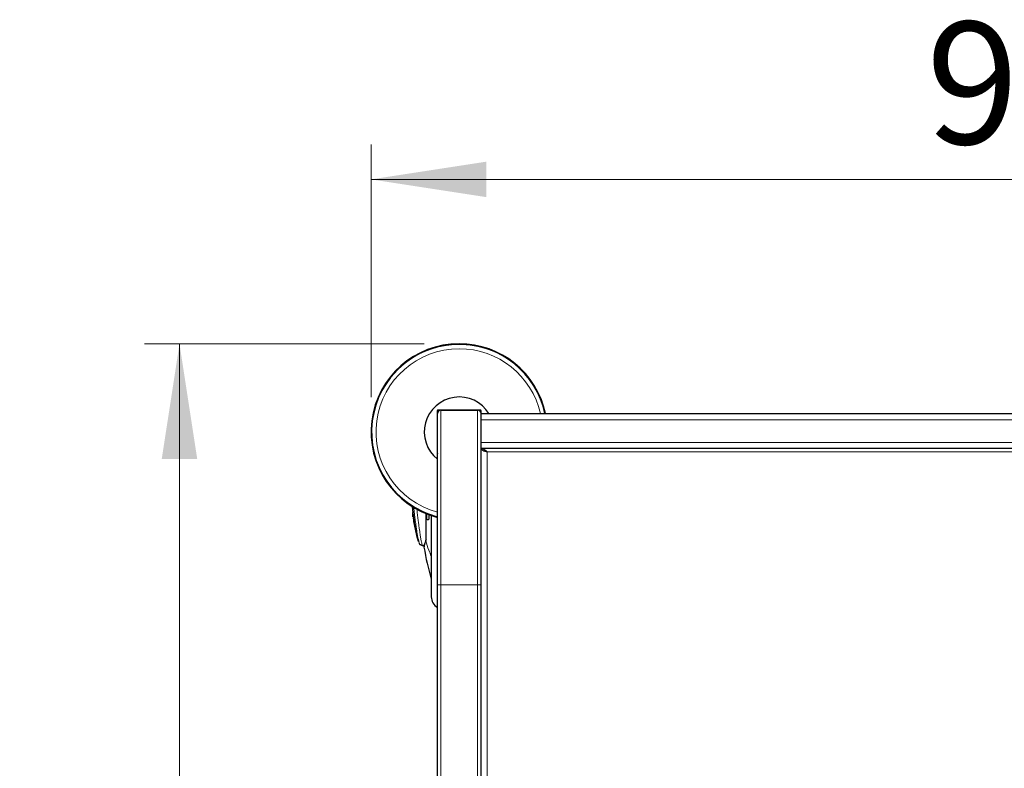
# Model space of a CAD drawing. Units: millimetres. Extents: x 0 to 210, y 0 to 297.
# Drawn here: x 38 to 66, y 150 to 172 of the extents above; entities that cross this region are included whole.
import ezdxf

# ---------------------------------------------------------------- set-up
doc = ezdxf.new("R2010")
doc.units = ezdxf.units.MM
doc.styles.add('SLDTEXTSTYLE0', font='TXT', dxfattribs={"width": 0.75})
doc.dimstyles.new('SLDDIMSTYLE1', dxfattribs={"dimtxt": 3.5, "dimasz": 3.302, "dimexe": 0, "dimexo": 0.0625, "dimgap": 0.875, "dimtad": 1, "dimlfac": 20, "dimrnd": 1e-09, "dimzin": 12, "dimdsep": 46, "dimtxsty": 'SLDTEXTSTYLE0', "dimsah": 1, "dimcen": 0.09, "dimadec": 0, "dimazin": 3, "dimtfac": 1, "dimtofl": 0, "dimtmove": 0, "dimatfit": 3, "dimfxl": 1, "dimfrac": 2, "dimtolj": 1, "dimtzin": 12, "dimarcsym": 0})

# ---------------------------------------------------------------- blocks, each defined once
blk = doc.blocks.new('_D_7')
at = {"color": 7, "linetype": 'Continuous', "lineweight": 0}
for p, q in [((48.04, 161.038), (48.04, 168.27)), ((93.09, 161.038), (93.09, 168.27)), ((48.04, 167.27), (93.09, 167.27))]:
    blk.add_line(p, q, dxfattribs=at)
at = {"color": 7, "linetype": 'Continuous', "lineweight": 18}
for points in [[(48.04, 167.27), (51.342, 166.762), (51.342, 167.778)], [(93.09, 167.27), (89.788, 167.778), (89.788, 166.762)]]:
    blk.add_solid(points, dxfattribs=at)
at = {"color": 7, "linetype": 'Continuous', "lineweight": 18, "insert": (63.928, 171.782), "char_height": 3.5, "attachment_point": 1, "style": 'SLDTEXTSTYLE0'}
blk.add_mtext('901', dxfattribs=at)
blk = doc.blocks.new('_D_8')
at = {"color": 7, "linetype": 'Continuous', "lineweight": 0}
for p, q in [((49.565, 162.563), (41.558, 162.563)), ((42.558, 162.563), (42.558, 132.513)), ((49.565, 132.513), (41.558, 132.513))]:
    blk.add_line(p, q, dxfattribs=at)
at = {"color": 7, "linetype": 'Continuous', "lineweight": 18}
for points in [[(42.558, 162.563), (42.05, 159.261), (43.066, 159.261)], [(42.558, 132.513), (43.066, 135.815), (42.05, 135.815)]]:
    blk.add_solid(points, dxfattribs=at)
at = {"color": 7, "linetype": 'Continuous', "lineweight": 18, "insert": (38.046, 142.198), "char_height": 3.5, "attachment_point": 1, "rotation": 90, "style": 'SLDTEXTSTYLE0'}
blk.add_mtext('601', dxfattribs=at)

msp = doc.modelspace()

# ---------------------------------------------------------------- linework, layer by layer
at = {"color": 7, "linetype": 'Continuous', "lineweight": 25}
for p, q in [((49.93729, 160.64099), (49.93729, 159.43599)), ((51.16729, 160.66599), (49.96229, 160.66599)), ((50.03979, 160.66349), (51.08979, 160.66349)), ((51.19229, 160.56349), (51.19229, 160.64099)), ((49.93979, 155.66349), (49.93979, 160.56349)), ((51.18979, 155.66349), (51.18979, 160.56349)), ((51.18979, 160.56349), (89.93979, 160.56349)), ((89.93979, 159.56349), (51.18979, 159.56349)), ((51.19229, 159.56299), (51.19229, 159.56349)), ((49.23576, 157.60849), (49.23576, 157.73387)), ((49.23576, 157.60849), (49.24479, 157.60849)), ((49.25553, 157.56429), (49.25553, 157.56349)), ((49.61479, 156.96477), (49.61479, 157.69902)), ((49.63979, 157.53243), (49.61479, 157.55257)), ((49.68979, 157.6704), (49.68979, 157.54433)), ((49.76479, 157.64358), (49.76479, 155.33849)), ((49.48086, 156.79458), (49.49273, 156.78967)), ((49.50761, 156.78849), (49.56519, 156.78849)), ((49.5551, 156.78849), (49.5551, 156.74122)), ((49.5551, 156.74122), (49.5551, 156.73849)), ((49.61442, 156.95049), (49.60165, 156.91295)), ((49.93979, 149.81349), (49.93979, 155.66349)), ((51.18979, 149.81349), (51.18979, 155.66349))]:
    msp.add_line(p, q, dxfattribs=at)
at = {"color": 8, "linetype": 'Continuous', "lineweight": 18}
for p, q in [((50.03979, 155.66349), (50.03979, 160.66349)), ((51.08979, 155.66349), (51.08979, 160.66349)), ((89.93979, 160.38849), (51.18979, 160.38849)), ((51.18979, 159.73849), (89.93979, 159.73849)), ((51.36479, 159.46349), (89.76479, 159.46349)), ((51.36479, 159.46349), (51.36479, 149.81349)), ((49.63979, 157.68902), (49.63979, 157.53243)), ((49.41628, 156.85569), (49.41751, 156.85348)), ((49.56575, 156.79068), (49.50648, 156.79068)), ((49.50761, 156.78849), (49.50648, 156.79068)), ((49.55542, 156.73719), (49.55542, 156.73445)), ((49.60639, 156.91964), (49.59861, 156.89634)), ((49.93979, 155.66349), (50.03979, 155.66349)), ((50.03979, 149.81349), (50.03979, 155.66349)), ((50.03979, 155.66349), (51.08979, 155.66349)), ((51.08979, 149.81349), (51.08979, 155.66349)), ((51.08979, 155.66349), (51.18979, 155.66349))]:
    msp.add_line(p, q, dxfattribs=at)
at = {"color": 7, "linetype": 'Continuous', "lineweight": 25}
for centre, radius, start, end in [((50.56479, 160.03849), 2.525, 90, 255.668912), ((50.56479, 160.03849), 2.50915, 90, 255.576445), ((50.56479, 160.03849), 2.525, 12.000533, 90), ((50.56479, 160.03849), 2.50915, 12.077465, 90), ((50.56479, 160.03849), 1, 31.668243, 231.317813), ((50.03979, 160.56349), 0.1, 90, 180), ((51.08979, 160.56349), 0.1, 0, 90), ((49.5801, 156.73849), 0.025, 180, 189.29848), ((56.95687, 157.94628), 7.5, 189.29848, 196.449354), ((50.11479, 155.31755), 0.35, 180, 240)]:
    msp.add_arc(centre, radius, start, end, dxfattribs=at)
at = {"color": 8, "linetype": 'Continuous', "lineweight": 18}
for centre, radius, start, end in [((50.56479, 160.03849), 2.50626, 12.091606, 255.559447), ((50.56479, 160.03849), 2.38161, 90, 254.785859), ((50.56479, 160.03849), 2.38161, 12.734817, 90), ((49.57999, 156.74122), 0.0249, 163.405829, 189.316979)]:
    msp.add_arc(centre, radius, start, end, dxfattribs=at)
at = {"color": 7, "linetype": 'Continuous', "lineweight": 25}
for centre, major_axis, end_param in [((49.96229, 160.64099), (-0.01768, 0.01768), 7.06854539), ((51.16729, 160.64099), (0.01768, 0.01768), 7.06854539), ((49.96229, 159.43599), (-0.01768, -0.01768), 5.9488433)]:
    msp.add_ellipse(centre, major_axis=major_axis, ratio=0.99992385, start_param=5.49782522, end_param=end_param, dxfattribs=at)
for points, knots in [([(51.36479, 159.46349), (51.35005, 159.47672), (51.33564, 159.48965), (51.31376, 159.50779), (51.30637, 159.51367), (51.29175, 159.52457), (51.2845, 159.52963), (51.26271, 159.54345), (51.24794, 159.55094), (51.2189, 159.5609), (51.20452, 159.56349), (51.18979, 159.56349)], [0, 0, 0, 0, 0.25, 0.25, 0.375, 0.375, 0.5, 0.5, 0.75, 0.75, 1, 1, 1, 1]), ([(51.18979, 159.56299), (51.18979, 159.5547), (51.19434, 159.54641), (51.21187, 159.52983), (51.22484, 159.52153), (51.25724, 159.50495), (51.27665, 159.49666), (51.31898, 159.48008), (51.34188, 159.47178), (51.36479, 159.46349)], [0, 0, 0, 0, 0.25, 0.25, 0.5, 0.5, 0.75, 0.75, 1, 1, 1, 1]), ([(49.2176, 157.91071), (49.21887, 157.89748), (49.22176, 157.8672), (49.22688, 157.81786), (49.23259, 157.76427), (49.23968, 157.70094), (49.25237, 157.59928), (49.27203, 157.4646), (49.30271, 157.29311), (49.34378, 157.10316), (49.38203, 156.97425), (49.40053, 156.91188)], [0, 0, 0, 0, 0.05886617, 0.13471969, 0.20830464, 0.28369555, 0.378652, 0.49940968, 0.64915155, 0.83025601, 1, 1, 1, 1]), ([(49.24045, 157.69624), (49.24258, 157.67499), (49.24849, 157.61606), (49.2539, 157.57609), (49.25512, 157.5672), (49.25553, 157.56429)], [0, 0, 0, 0, 0.27501846, 0.762807696, 1, 1, 1, 1]), ([(49.40326, 156.89991), (49.38981, 156.94249), (49.35804, 157.04304), (49.31804, 157.20464), (49.2811, 157.38349), (49.26405, 157.50404), (49.25553, 157.56429)], [0, 0, 0, 0, 0.19676342, 0.46466292, 0.73242644, 1, 1, 1, 1]), ([(49.61479, 156.95056), (49.61479, 156.99494), (49.61479, 157.08369), (49.61479, 157.23151), (49.61479, 157.38735), (49.61479, 157.4975), (49.61479, 157.55257)], [0, 0, 0, 0, 0.24999018, 0.49999989, 0.74999018, 1, 1, 1, 1]), ([(49.68979, 157.54433), (49.68977, 157.5434), (49.68973, 157.54146), (49.68935, 157.53773), (49.68783, 157.531), (49.68256, 157.52274), (49.66594, 157.51589), (49.65108, 157.52529), (49.63979, 157.53243)], [0, 0, 0, 0, 0.012612163, 0.026125344, 0.057675087, 0.146477366, 0.351129058, 1, 1, 1, 1]), ([(49.76479, 157.64942), (49.76479, 157.55625), (49.76479, 157.34729), (49.76479, 157.05861), (49.76479, 156.78468), (49.76479, 156.54536), (49.76479, 156.31981), (49.76479, 156.1111), (49.76479, 155.92274), (49.76479, 155.7582), (49.76479, 155.61836), (49.76479, 155.49359), (49.76479, 155.3947), (49.76479, 155.32937), (49.76479, 155.32145), (49.76479, 155.31755)], [0, 0, 0, 0, 0.0728756, 0.16344037, 0.23424715, 0.30504714, 0.37736056, 0.44966705, 0.52198046, 0.59428695, 0.66509373, 0.73589372, 0.8264645, 0.91455863, 1, 1, 1, 1]), ([(49.40491, 156.89339), (49.40684, 156.88565), (49.4093, 156.87575), (49.41125, 156.87028), (49.41168, 156.86909)], [0, 0, 0, 0, 0.78229957, 1, 1, 1, 1]), ([(49.50761, 156.78849), (49.49657, 156.7896), (49.47524, 156.79175), (49.44813, 156.80766), (49.42808, 156.82852), (49.42091, 156.84539), (49.41748, 156.85347)], [0, 0, 0, 0, 0.27866608, 0.53824314, 0.7786977, 1, 1, 1, 1]), ([(49.59861, 156.89634), (49.59314, 156.88021), (49.58055, 156.84303), (49.56836, 156.80181), (49.55996, 156.76918), (49.55603, 156.74867), (49.55561, 156.74072), (49.55542, 156.73719)], [0, 0, 0, 0, 0.19238227, 0.443387, 0.66282619, 0.85029579, 1, 1, 1, 1]), ([(49.60711, 156.91974), (49.60727, 156.92386), (49.60758, 156.93238), (49.61095, 156.93797), (49.61303, 156.94564), (49.61467, 156.95024), (49.61476, 156.95048), (49.61478, 156.95054), (49.61479, 156.95056), (49.61479, 156.95056)], [0, 0, 0, 0, 0.22322438, 0.46182991, 0.97232495, 0.9926494, 0.99794643, 0.99979068, 1, 1, 1, 1])]:
    msp.add_open_spline(points, degree=3, knots=knots, dxfattribs=at)
at = {"color": 8, "linetype": 'Continuous', "lineweight": 18}
for points, knots in [([(49.25862, 157.8823), (49.26363, 157.83949), (49.27323, 157.7575), (49.28702, 157.64621), (49.29984, 157.54635), (49.31206, 157.45467), (49.32312, 157.37496), (49.33294, 157.30651), (49.34199, 157.24537), (49.35113, 157.18564), (49.35982, 157.13107), (49.36739, 157.08539), (49.37447, 157.04418), (49.38173, 157.0038), (49.38942, 156.96338), (49.39685, 156.92755), (49.40208, 156.90389), (49.40454, 156.89479), (49.40491, 156.89339)], [0, 0, 0, 0, 0.08257315, 0.15815243, 0.23144448, 0.30189349, 0.37304492, 0.43062935, 0.48484121, 0.54716505, 0.61317331, 0.66642266, 0.71310897, 0.77543678, 0.84188029, 0.91229475, 0.98652808, 1, 1, 1, 1]), ([(49.35157, 157.82837), (49.35747, 157.77684), (49.36977, 157.66933), (49.38757, 157.52435), (49.4046, 157.39231), (49.4196, 157.28208), (49.43286, 157.18908), (49.4446, 157.11045), (49.45535, 157.04193), (49.46838, 156.9632), (49.48253, 156.88541), (49.49654, 156.82004), (49.5032, 156.80038), (49.50648, 156.79068)], [0, 0, 0, 0, 0.0858609, 0.17913387, 0.26617093, 0.34877948, 0.42039669, 0.48997288, 0.55750871, 0.6230049, 0.75189806, 0.87756042, 1, 1, 1, 1]), ([(49.41628, 156.85569), (49.42013, 156.8468), (49.42801, 156.82855), (49.44997, 156.80741), (49.47698, 156.79325), (49.49681, 156.79153), (49.50648, 156.79068)], [0, 0, 0, 0, 0.24377183, 0.5, 0.75622818, 1, 1, 1, 1]), ([(49.76479, 156.4748), (49.74002, 156.53393), (49.67858, 156.68064), (49.63338, 156.8303), (49.60639, 156.91964)], [0, 0, 0, 0, 0.40307286, 1, 1, 1, 1])]:
    msp.add_open_spline(points, degree=3, knots=knots, dxfattribs=at)

# ---------------------------------------------------------------- dimensions: what is measured, and where the dimension line sits
at = {"color": 7, "linetype": 'Continuous', "lineweight": 18}
dim = msp.add_linear_dim(base=(93.08979, 167.27006), p1=(48.03979, 160.03849), p2=(93.08979, 160.03849), dimstyle='SLDDIMSTYLE1', dxfattribs=at)
dim.commit()
dim.dimension.update_dxf_attribs({"geometry": '_D_7', "text_midpoint": (67.80721, 167.27006), "dimtype": 160})
dim = msp.add_linear_dim(base=(42.5582, 132.51349), p1=(50.56479, 162.56349), p2=(50.56479, 132.51349), angle=90, dimstyle='SLDDIMSTYLE1', dxfattribs=at)
dim.commit()
dim.dimension.update_dxf_attribs({"geometry": '_D_8', "text_midpoint": (42.5582, 146.07715), "dimtype": 160})

doc.saveas('drawing.dxf')
